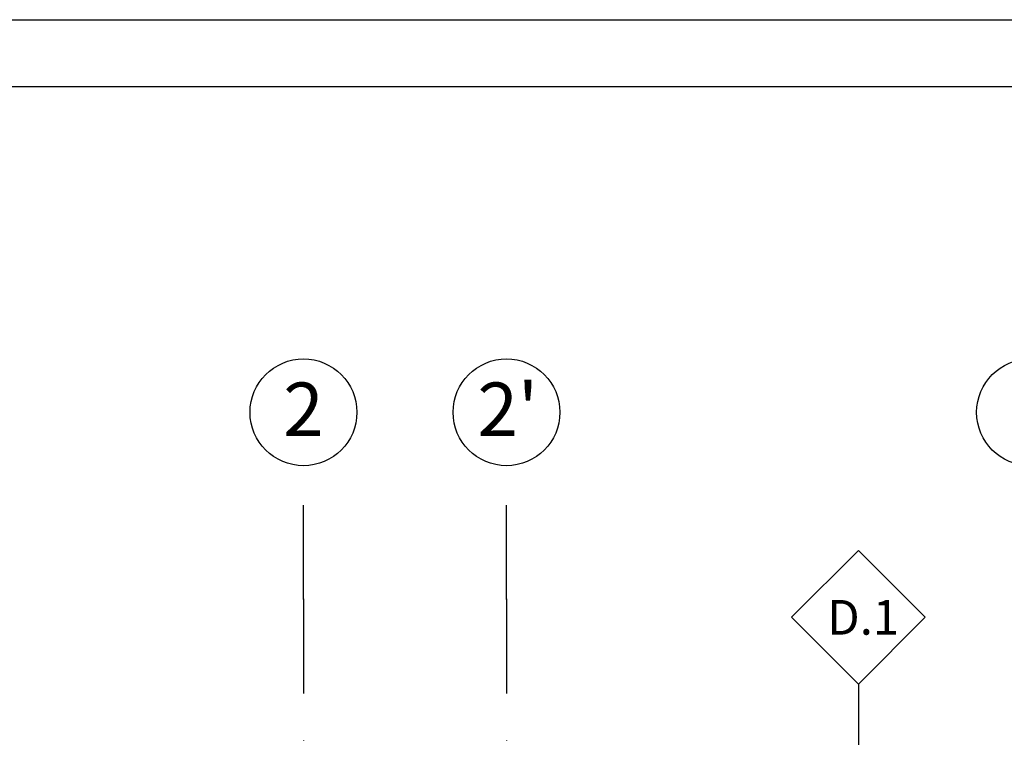
# Model space of a CAD drawing. Extents: x 150 to 2075, y 25 to 1460.
# Drawn here: x 1029 to 1398, y 1191 to 1460 of the extents above; entities that cross this region are included whole.
import ezdxf
from ezdxf.xclip import XClip

# ---------------------------------------------------------------- set-up
doc = ezdxf.new("R2010")
doc.units = 0
doc.header["$LTSCALE"] = 0.2
doc.header["$MEASUREMENT"] = 0
doc.header["$XCLIPFRAME"] = 0
doc.linetypes.add('KROPKI I KRESKI', pattern=[167.569441, 88.194442, -44.097221, 0, -35.277778])
for name, color, linetype in [('OPISY.budowlany', 7, 'Continuous'), ('OSIE', 7, 'Continuous'), ('ZNACZNIKI WARSTW', 7, 'Continuous')]:
    doc.layers.add(name, color=color, linetype=linetype)
doc.styles.add('GENERATED_STYLE_1', font='txt')
doc.styles.add('GENERATED_STYLE_3', font='txt')

# ---------------------------------------------------------------- blocks, each defined once
blk = doc.blocks.new('Rysunek_1_1', base_point=(2824.29, 463.86))
at = {"layer": 'OSIE', "linetype": 'KROPKI I KRESKI', "ltscale": 2}
for p, q in [((1135.26, 1242.94), (1135.26, 1292.94)), ((1211.26, 1242.94), (1211.26, 1292.94)), ((1135.26, 1242.94), (1135.26, 273.86)), ((1211.26, 1242.94), (1211.26, 273.86))]:
    blk.add_line(p, q, dxfattribs=at)
at = {"layer": 'OSIE', "linetype": 'Continuous', "ltscale": 0.2}
for centre in [(1135.26, 1312.94), (1211.26, 1312.94), (1407.26, 1312.94)]:
    blk.add_circle(centre, 20, dxfattribs=at)
at = {"layer": 'OSIE', "linetype": 'KROPKI I KRESKI', "ltscale": 2}
for p in [(1135.26, 1242.94), (1135.26, 1242.94), (1211.26, 1242.94), (1211.26, 1242.94)]:
    blk.add_point(p, dxfattribs=at)
at = {"layer": 'ZNACZNIKI WARSTW', "linetype": 'Continuous', "ltscale": 0.2}
for p, q in [((1342.97, 1261.15), (1317.97, 1236.15)), ((1367.97, 1236.15), (1342.97, 1261.15)), ((1317.97, 1236.15), (1342.97, 1211.15)), ((1342.97, 1211.15), (1367.97, 1236.15)), ((1342.97, 1211.15), (1342.97, 1089.66))]:
    blk.add_line(p, q, dxfattribs=at)
at = {"layer": 'OSIE', "linetype": 'Continuous', "char_height": 20, "attachment_point": 4, "style": 'GENERATED_STYLE_1'}
for s, insert in [('\\A1;{\\fArial|b1|i0|c238|p38;2}', (1127.67, 1314.09)), ("\\A1;{\\fArial|b1|i0|c238|p38;2'}", (1200.38, 1314.09))]:
    blk.add_mtext(s, dxfattribs=dict(at, insert=insert))
at = {"layer": 'ZNACZNIKI WARSTW', "linetype": 'Continuous', "insert": (1331.28, 1229.65), "char_height": 13, "attachment_point": 7, "style": 'GENERATED_STYLE_3'}
blk.add_mtext('\\A1;{\\fArial Narrow Europa Środkowa|b1|i0|c0|p34;D.1}', dxfattribs=at)

msp = doc.modelspace()

# ---------------------------------------------------------------- linework, layer by layer
at = {"linetype": 'Continuous', "ltscale": 0.2, "flags": 128}
msp.add_lwpolyline([(175, 1435), (2050, 1435), (2050, 50), (175, 50)], close=True, dxfattribs=at)
at = {"layer": 'OPISY.budowlany', "linetype": 'Continuous', "ltscale": 0.2, "flags": 128}
msp.add_lwpolyline([(150, 1460), (2075, 1460), (2075, 25), (150, 25)], close=True, dxfattribs=at)

# ---------------------------------------------------------------- block references
at = {"linetype": 'Continuous', "ltscale": 0.2}
ref = msp.add_blockref('Rysunek_1_1', (2824.29, 463.86), dxfattribs=at)
XClip(ref).set_block_clipping_path([(232.5999997418, 70.1650712154), (1683.6278825395, 1406.9278469721)])

doc.saveas('drawing.dxf')
